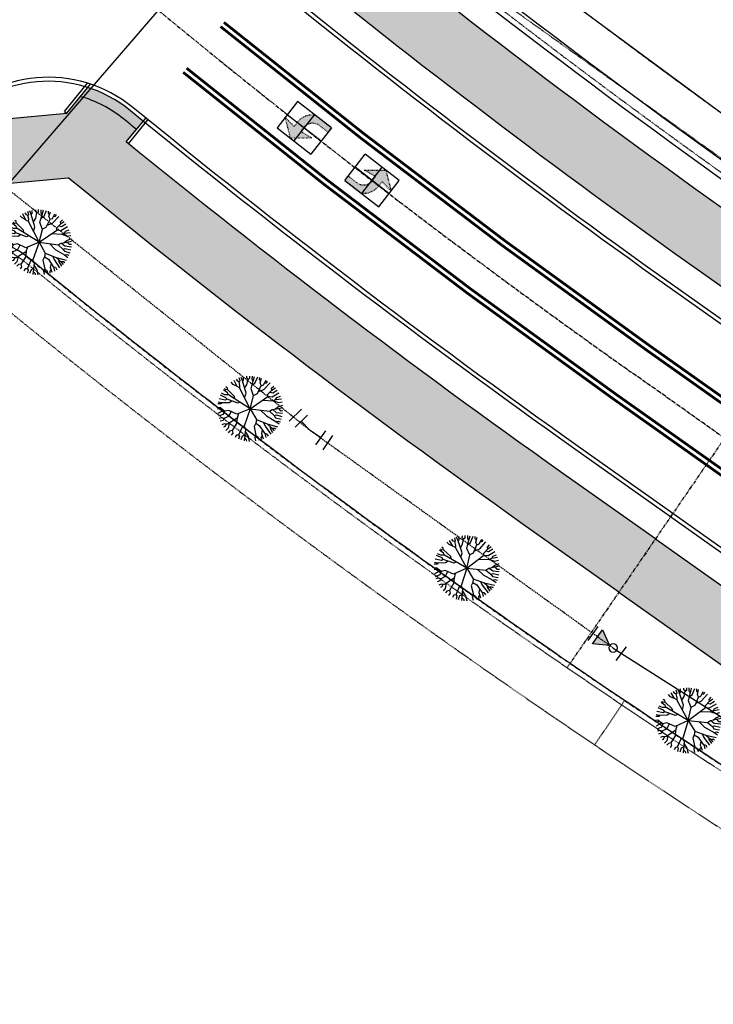
# Model space of a CAD drawing. Units: feet. Extents: x 2140575 to 2144403, y 13660303 to 13663350.
# Drawn here: x 2141088 to 2141217, y 13661762 to 13661945 of the extents above; entities that cross this region are included whole.
import ezdxf

# ---------------------------------------------------------------- set-up
doc = ezdxf.new("R2010")
doc.units = ezdxf.units.FT
doc.header["$MEASUREMENT"] = 0
for name, pattern in [('HIDDEN', [0.375, 0.25, -0.125]), ('MP1263200$0$$0$HIDDEN2', [0.1875, 0.125, -0.0625]), ('MP1263200$0$CENTER2', [1.125, 0.75, -0.125, 0.125, -0.125]), ('MP1263200$0$COSA_STRIPE', [0.4, 0.1, -0.14833, 0.00334, -0.14833]), ('MP1263200$0$HIDDEN', [0.375, 0.25, -0.125]), ('MP1263200$0$HIDDEN2', [0.1875, 0.125, -0.0625]), ('MP1263200$0$PHANTOM2', [1.25, 0.625, -0.125, 0.125, -0.125, 0.125, -0.125])]:
    doc.linetypes.add(name, pattern=pattern)
doc.layers.add('MP1263200$0$C-ANNO-NPLT', color=202, linetype='Continuous', plot=False)
for name, color, linetype in [('MP1263200$0$CP-CV-ESMT-U15', 252, 'MP1263200$0$$0$HIDDEN2'), ('MP1263200$0$CP-ESMT-UTIL-U15', 253, 'MP1263200$0$HIDDEN2'), ('MP1263200$0$CP-ESMT-UTIL-U17', 252, 'MP1263200$0$HIDDEN2'), ('MP1263200$0$CP-ESMT-VNAE-U15', 253, 'MP1263200$0$HIDDEN2'), ('MP1263200$0$CP-ESMT-VNAE-U17', 252, 'MP1263200$0$HIDDEN2'), ('MP1263200$0$CP-PROP-LOT-U15', 253, 'Continuous'), ('MP1263200$0$CP-PROP-PHASING-U15', 253, 'MP1263200$0$PHANTOM2'), ('MP1263200$0$CP-PROP-PHASING-U17', 4, 'MP1263200$0$PHANTOM2'), ('MP1263200$0$CP-ROAD-BOC-U15', 253, 'Continuous'), ('MP1263200$0$CP-ROAD-BOC-U17', 252, 'Continuous'), ('MP1263200$0$CP-ROAD-CNTR-U15', 253, 'MP1263200$0$CENTER2'), ('MP1263200$0$CP-ROAD-FOC-U15', 253, 'Continuous'), ('MP1263200$0$CP-ROAD-FOC-U17', 252, 'Continuous'), ('MP1263200$0$CP-ROAD-RWAY-U15', 253, 'Continuous'), ('MP1263200$0$CP-ROAD-RWAY-U17', 252, 'Continuous'), ('MP1263200$0$CP-ROAD-STRP-U15', 253, 'MP1263200$0$COSA_STRIPE'), ('MP1263200$0$CP-ROAD-STRP-U17', 253, 'MP1263200$0$COSA_STRIPE'), ('MP1263200$0$CP-ROAD-SWLK HATCH-U15', 253, 'Continuous'), ('MP1263200$0$CP-ROAD-SWLK-HATCH-U17', 252, 'Continuous'), ('MP1263200$0$CP-ROAD-SWLK-U15', 253, 'Continuous'), ('MP1263200$0$CP-ROAD-SWLK-U17', 252, 'Continuous'), ('MP1263200$0$CP-TREES-U15', 253, 'Continuous'), ('MP1263200$0$CP-TREES-U17', 252, 'Continuous'), ('MP1263200$0$CP-UGE-U15', 253, 'Continuous'), ('MP1263200$0$CP-WATR-PIPE-U15', 1, 'HIDDEN'), ('MP1263200$0$CP-WATR-PIPE-U17', 5, 'Continuous'), ('MP1263200$0$CP-WATR-SYMB-U15', 253, 'Continuous')]:
    doc.layers.add(name, color=color, linetype=linetype)
pattern_1 = [(49.99999999999999, (0, 0), (7.172601826007535, -0.6275213498259511), [0.75, -8.25]), (355, (0, 0), (-1.38751333613, 7.521921337000118), [0.6, -6.6]), (100.45144446, (0.59771681, -0.05229344), (5.78508846727112, 6.894399909686294), [0.6374019199999998, -7.011421119999999]), (46.18420000000001, (0, 2), (10.67241330671572, -1.655192807930765), [1.125, -12.375]), (96.63563549, (0.88936745, 1.86206693), (9.346619456742284, 9.741186007745505), [0.95610342, -10.5171376]), (351.1841639899999, (0, 2), (9.346619450547731, 9.741186002699902), [0.9, -9.90000001]), (21, (1, 1.5), (5.969070521184617, -4.026188906653388), [0.75, -8.25]), (326.0000000000001, (1, 1.5), (2.433153319215817, 7.25150045046853), [0.6, -6.6]), (71.45144474, (1.49742254, 1.16448426), (8.402223767299711, 3.225311528063538), [0.6374019000000001, -7.01142112]), (37.50000000000001, (0, 0), (0.1215985531729067, 3.328938538313115), [0, -6.52, 0, -6.7, 0, -6.625]), (7.499999999999999, (0, 0), (2.630695374421486, 3.944117118823602), [0, -3.82, 0, -6.37, 0, -2.525]), (327.5, (-2.23, 0), (5.33822436172409, -0.2255487173437976), [0, -2.5, 0, -7.8, 0, -10.35]), (317.5, (-3.23, 0), (5.831861693423862, 1.001049823323177), [0, -3.25, 0, -5.18, 0, -7.35])]
pattern_2 = [(0, (0, 0), (0, 0.2165063509461096), [0.125, -0.25]), (120, (0, 0), (-0.1875, -0.1082531754730548), [0.125, -0.25]), (59.99999999999999, (0.125, 0), (-0.1875, 0.1082531754730549), [0.125, -0.25])]

# ---------------------------------------------------------------- blocks, each defined once
blk = doc.blocks.new('*U51')
at = {"color": 0, "linetype": 'ByBlock'}
for p, q in [((3.57723974010197, 0.4509499327366381), (0.9595999621284756, 3.475509734223597)), ((-1.619199831150976, -3.221520123606346), (-3.596480049156234, 0.2555997965984606)), ((0, 0), (-2.607839940153605, -1.482960163503944)), ((2.268419851115221, 1.96322983348012), (0, 0))]:
    blk.add_line(p, q, dxfattribs=at)
at = {"layer": 'Defpoints', "color": 12}
for p, q in [((5.089519640845453, 1.759769821723384), (2.471879862871959, 4.784329623210346)), ((-3.357759791253382, -4.21016023260898), (-5.33504000925864, -0.7330403124041708))]:
    blk.add_line(p, q, dxfattribs=at)
blk = doc.blocks.new('*U6')
at = {"linetype": 'ByBlock'}
blk.add_hatch(color=0, dxfattribs=at).paths.add_polyline_path([(1.002506265664181, 0), (4.466165413533844, -2), (4.466165413533844, 2)])
at = {"color": 0, "linetype": 'ByBlock', "flags": 128}
blk.add_lwpolyline([(1.002506265664181, 0), (4.466165413533844, -2), (4.466165413533844, 2)], close=True, dxfattribs=at)
at = {"color": 0, "linetype": 'ByBlock'}
blk.add_circle((0, 0), 1.00250626566416, dxfattribs=at)
at = {"layer": 'Defpoints', "color": 12}
for p, q in [((-2.268170426065154, 2), (-2.268170426065154, -2)), ((5.731829573934846, -2), (5.731829573934846, 2))]:
    blk.add_line(p, q, dxfattribs=at)
blk = doc.blocks.new('MP1263200$0$tree')
at = {"linetype": 'Continuous'}
for p, q in [((-2.168871863745153, 4.296110952273011), (-2.462001678068191, 5.561204846948385)), ((-1.881668640300632, 5.350198112428188), (-2.119005254935473, 5.700722426176071)), ((-1.439305560197681, 4.952597284689546), (-1.779360408429056, 5.815684085711837)), ((-0.7106105159036815, 5.044417044147849), (-0.8510523070581257, 6.021960273385048)), ((-0.7701409463770688, 5.458803597837687), (-0.5171855171211064, 5.697284687310457)), ((-0.5171855171211064, 5.697284687310457), (-0.5416346397250891, 6.057641293853521)), ((-0.1358130648732185, 4.358161503449082), (0.04118120251223445, 6.081662338227034)), ((0.8708438752219081, 5.446074202656746), (0.960137334652245, 6.00553753040731)), ((1.109610025770962, 5.215207796543837), (1.365680215414613, 5.926503263413906)), ((1.526819371152669, 4.895488446578383), (1.889249901752919, 5.780930867418647)), ((1.893900812137872, 4.212666634470224), (2.461560933850706, 5.561411740258336)), ((-4.23052015947178, 3.495447209104896), (-4.612996019423008, 3.963371179997921)), ((-3.998837490566075, 4.201654545962811), (-4.151696559973061, 4.444286029785872)), ((-3.650667469482869, 4.146100003272295), (-3.998837490566075, 4.201654545962811)), ((-3.488343581557274, 4.417469346895814), (-3.757001107558608, 4.782598903402686)), ((-3.209163636900485, 3.183830687776208), (-3.650667469482869, 4.146100003272295)), ((-3.643867800943553, 4.131281049922109), (-3.488343581557274, 4.417469346895814)), ((-3.040538797155023, 4.613564847037196), (-3.362638881895691, 5.067642590031028)), ((-2.677236790768802, 4.466417290270329), (-3.040538797155023, 4.613564847037196)), ((-2.662200048565865, 4.429036367684603), (-3.002363601699471, 5.289048828184605)), ((-2.102036516647786, 3.036897860467434), (-2.677236790768802, 4.466417290270329)), ((-2.406544266734272, 3.793678926303983), (-2.168871863745153, 4.296110952273011)), ((-1.579569046851248, 5.30859680660069), (-1.881668640300632, 5.350198112428188)), ((-0.9784718346782029, 4.670986810699105), (-1.439305560197681, 4.952597284689546)), ((-0.6387298316694796, 3.070958323776722), (-0.9784718346782029, 4.670986810699105)), ((-0.9740795320831239, 4.650343973189592), (-0.7106105159036815, 5.044417044147849)), ((-0.7236632877029479, 3.470958961173892), (-0.1358130648732185, 4.358161503449082)), ((0, 0), (1.234997143503278, 3.812453182414174)), ((1.128618545364588, 5.196851827204227), (0.8708438752219081, 5.446074202656746)), ((0.8718630699440837, 2.691477367654443), (2.47668186808005, 3.76295074634254)), ((0.9911106615327299, 4.148638073354959), (1.128618545364588, 5.196851827204227)), ((1.234997143503278, 3.812453182414174), (0.9911106615327299, 4.148638073354959)), ((1.063622542656958, 4.701430128887296), (1.526819371152669, 4.895488446578383)), ((1.210609901696444, 3.846041884273291), (1.893900812137872, 4.212666634470224)), ((2.47668186808005, 3.76295074634254), (2.729391011875123, 4.228001851588488)), ((2.49071151856333, 3.788734413683414), (3.479130804073066, 4.078625516965985)), ((2.673477729316801, 4.623371984809637), (3.072747274767607, 5.248494192957878)), ((2.729391011875123, 4.228001851588488), (2.673477729316801, 4.623371984809637)), ((2.726678439415991, 4.247206509113312), (3.4934147070162, 4.978392150253057)), ((3.479130804073066, 4.078625516965985), (3.950647010467947, 4.623956479132175)), ((3.904240582603961, 3.386544613167644), (4.394757808651775, 4.204114720225334)), ((4.146869339980185, 3.228905156254768), (4.710352110210806, 3.847212959080935)), ((-4.470149812754244, 1.817562714219093), (-5.602559086866677, 2.366334836930037)), ((-4.958808548748493, 2.660387586802244), (-5.387909837532789, 2.821125864982605)), ((-4.642194340005517, 2.966582274064422), (-5.103098086547107, 3.308584192767739)), ((-4.679198118858039, 2.734673123806715), (-4.958808548748493, 2.660387586802244)), ((-4.272150608710945, 3.234541909769177), (-4.899051055312157, 3.603831151500344)), ((-4.679198118858039, 2.734673123806715), (-4.642194340005517, 2.966582274064422)), ((-4.130025955848396, 2.260597849264741), (-4.679198118858039, 2.734673123806715)), ((-3.946371315047145, 1.903882777318358), (-4.470149812754244, 1.817562714219093)), ((-4.272150608710945, 3.234541909769177), (-4.23052015947178, 3.495447209104896)), ((-2.383319311309606, 1.833255667239428), (-4.272150608710945, 3.234541909769177)), ((-3.908124750945717, 1.885437984019518), (-4.130025955848396, 2.260597849264741)), ((0, 0), (-3.946371315047145, 1.903882777318358)), ((-3.164490424562246, 2.412784954532981), (-3.209163636900485, 3.183830687776208)), ((-2.063017662614584, 0.9952827785164118), (-2.383319311309606, 1.833255667239428)), ((-0.9423170145601034, 2.287045650184155), (-2.102036516647786, 3.036897860467434)), ((-0.9947468345053494, 2.320970198139548), (-0.6387298316694796, 3.070958323776722)), ((0, 0), (-0.9423170145601034, 2.287045650184155)), ((3.11371393641457, 1.788494138047099), (3.355915848631412, 2.374122401699424)), ((3.355915848631412, 2.374122401699424), (4.146869339980185, 3.228905156254768)), ((3.405742635950446, 2.427944108843803), (4.249454575125128, 2.380170671269298)), ((3.759677444119006, 2.810476928949356), (3.904240582603961, 3.386544613167644)), ((4.146869339980185, 3.228905156254768), (4.693495769519359, 3.111962534487247)), ((4.249454575125128, 2.380170671269298), (5.300725931767374, 2.981753185391426)), ((4.31716693053022, 1.685660189017653), (4.580379472579807, 2.030110117048025)), ((4.580379472579807, 2.030110117048025), (5.56846787687391, 2.445532154291868)), ((4.693495769519359, 3.111962534487247), (5.046474105212837, 3.394322119653225)), ((4.767503520008177, 1.524612942710519), (5.760767282918096, 1.949851492419839)), ((-5.761560921557248, 0.05357729084789753), (-6.081359998323023, 0.07117528840899467)), ((-5.721174267586321, 0.4930381197482347), (-6.06263891607523, 0.482387924566865)), ((-5.261141841299832, 1.697905454784632), (-5.808644448872656, 1.802177704870701)), ((-5.516825286671519, 0.2820748165249825), (-5.761560921557248, 0.05357729084789753)), ((-5.516825286671519, 0.2820748165249825), (-5.721174267586321, 0.4930381197482347)), ((-3.684337950311601, 0.0194024033844471), (-5.516825286671519, 0.2820748165249825)), ((-4.502048572059721, 1.833023846149445), (-5.261141841299832, 1.697905454784632)), ((0, 0), (-4.792326233815402, -0.3983452711254358)), ((-3.358187050558627, -0.2791360821574926), (-3.684337950311601, 0.0194024033844471)), ((0, 0), (-1.349376150406897, -2.315157001838088)), ((0, 0), (3.11371393641457, 1.788494138047099)), ((0, 0), (2.147419820073992, -0.911121791228652)), ((0, 0), (1.057910554111004, -3.264072945341468)), ((1.689476942177862, 0.9704248867928982), (3.188546816818416, 0.7658307943493128)), ((3.11371393641457, 1.788494138047099), (4.31716693053022, 1.685660189017653)), ((3.188546816818416, 0.7658307943493128), (5.220339713152498, 1.006452718749642)), ((4.234719343483448, -0.3226301390677691), (6.067734598182142, 0.4138315860182047)), ((4.318385580554605, 1.687276408076286), (4.767503520008177, 1.524612942710519)), ((5.220339713152498, 1.006452718749642), (5.507971698883921, 1.317284172400832)), ((5.220339713152498, 1.006452718749642), (5.996976077090949, 1.012209830805659)), ((5.507971698883921, 1.317284172400832), (5.903962914366275, 1.459998153150082)), ((-5.151001570280641, -0.2222015615552664), (-6.078489494509995, -0.2005505301058292)), ((-5.335175144951791, -0.8170889150351286), (-6.004773123189807, -0.964812133461237)), ((-4.845311149954796, -1.10334382019937), (-5.932878259103745, -1.337604660540819)), ((-4.677965948358178, -1.546216273680329), (-5.72753230528906, -2.04540466889739)), ((-4.792326233815402, -0.3983452711254358), (-5.335175144951791, -0.8170889150351286)), ((-4.792326233815402, -0.3983452711254358), (-5.151001570280641, -0.2222015615552664)), ((-3.775175797753036, -1.482187712565064), (-4.923538722563535, -2.339398132637143)), ((-4.506392552983016, -1.216878652572632), (-4.845311149954796, -1.10334382019937)), ((-4.506392552983016, -1.216878652572632), (-4.677965948358178, -1.546216273680329)), ((-2.472482684068382, -0.5901336744427681), (-4.506392552983016, -1.216878652572632)), ((-3.576757665723562, -0.9304179958999157), (-3.775175797753036, -1.482187712565064)), ((-2.278242696542293, -0.1893747001886368), (-2.472482684068382, -0.5901336744427681)), ((2.147419820073992, -0.911121791228652), (4.234719343483448, -0.3226301390677691)), ((2.147419820073992, -0.911121791228652), (2.465732526499778, -1.526730163022876)), ((2.465732526499778, -1.526730163022876), (3.310472233220935, -1.453426668420434)), ((2.465732526499778, -1.526730163022876), (2.59606193844229, -2.201509850099683)), ((3.310472233220935, -1.453426668420434), (4.88437369838357, -2.031552858650684)), ((3.515892235562205, -0.5252927802503109), (4.175853865686804, -0.8780553806573153)), ((4.143063884694129, -1.759250596165657), (4.437824721448123, -2.406205805018544)), ((4.175853865686804, -0.8780553806573153), (5.904187201056629, -1.459144197404385)), ((4.234719343483448, -0.3226301390677691), (5.38014208432287, -0.4162170104682446)), ((4.877052791416645, -0.3751128893345594), (5.164414613042027, -0.6493431236594915)), ((5.164414613042027, -0.6493431236594915), (6.00046594440937, -0.991304274648428)), ((5.38014208432287, -0.4162170104682446), (5.81743963714689, -0.09954435378313065)), ((5.39692755555734, -0.4040404502302408), (6.054066142067313, -0.5803481712937355)), ((5.81743963714689, -0.09954435378313065), (6.08135569607839, -0.07459885813295841)), ((-4.923538722563535, -2.339398132637143), (-5.485936076845974, -2.62536883354187)), ((-4.93152232747525, -2.575937785208225), (-5.344763902015984, -2.902028668671846)), ((-4.579574787989259, -3.167178593575954), (-4.948111446108669, -3.536160295829177)), ((-4.923538722563535, -2.339398132637143), (-4.93152232747525, -2.575937785208225)), ((-4.236031437292695, -3.251729285344481), (-4.772909061983228, -3.769300390034914)), ((-4.236031437292695, -3.251729285344481), (-4.579574787989259, -3.167178593575954)), ((-3.762565329670906, -3.267819801345468), (-4.257637468166649, -4.342899024486542)), ((-3.525815216824412, -3.275873938575387), (-4.236031437292695, -3.251729285344481)), ((-3.013264393433928, -2.673926502466202), (-3.525815216824412, -3.275873938575387)), ((-3.525815216824412, -3.275873938575387), (-3.386236297432333, -3.89268534630537)), ((-1.349376150406897, -2.315157001838088), (-3.013264393433928, -2.673926502466202)), ((-2.354753258638084, -3.581630984321237), (-2.812668714206666, -4.400375263765454)), ((-2.532949456945062, -2.570361599326134), (-2.354753258638084, -3.581630984321237)), ((-0.8721205135807395, -2.866935700178146), (-1.640364876948297, -4.884699849411845)), ((-1.184796512592584, -2.032815512269735), (-0.8721205135807395, -2.866935700178146)), ((-0.8772299750708044, -2.853334886953235), (-0.3540975078940392, -3.722501609474421)), ((1.057910554111004, -3.264072945341468), (0.8422071062959731, -3.497202891856432)), ((0.8422071062959731, -3.497202891856432), (1.216839749831706, -5.251421259716153)), ((1.057910554111004, -3.264072945341468), (1.625559625215828, -3.6221958193928)), ((1.625559625215828, -3.6221958193928), (2.691139047034085, -5.454009080305696)), ((2.59606193844229, -2.201509850099683), (3.874345895834267, -3.327019155025482)), ((3.874345895834267, -3.327019155025482), (4.352436756715178, -3.314125532284379)), ((3.897800398990512, -3.326388888061047), (3.921031777281314, -3.780373411253095)), ((4.352436756715178, -3.314125532284379), (4.856595491524786, -3.660861406475306)), ((4.437824721448123, -2.406205805018544), (5.300126869697124, -2.982827888801694)), ((4.852201466914266, -2.683310456573963), (4.838525150902569, -3.06468215957284)), ((4.838525150902569, -3.06468215957284), (5.093687789980322, -3.323095390573144)), ((4.88437369838357, -2.031552858650684), (5.24052732437849, -1.850567746907473)), ((4.942132819443941, -2.002202970907092), (5.541370377410203, -2.506339674815536)), ((5.24052732437849, -1.850567746907473), (5.724382798187435, -2.054285272955894)), ((-3.386236297432333, -3.89268534630537), (-3.867821294814348, -4.693413875997066)), ((-3.260497521143407, -4.596466932445765), (-3.50978032592684, -4.96686297096312)), ((-2.812668714206666, -4.400375263765454), (-3.260497521143407, -4.596466932445765)), ((-2.698729012161493, -4.805016499012709), (-3.043788666836917, -5.265321491286159)), ((-2.804181151092052, -4.385162545368075), (-2.698729012161493, -4.805016499012709)), ((-2.164700845256448, -5.187496842816472), (-2.417944777756929, -5.580479281023145)), ((-1.640364876948297, -4.884699849411845), (-2.164700845256448, -5.187496842816472)), ((-1.855018173344433, -5.008655115962029), (-1.780398305039853, -5.575808804482222)), ((-1.488686946686357, -4.486289175227284), (-1.066835245117545, -5.392396029084921)), ((-1.066835245117545, -5.392396029084921), (-1.162923106458038, -5.96958401799202)), ((-0.2174227382056415, -5.290116058662534), (-0.5386876398697495, -5.625303065404296)), ((-0.3540975078940392, -3.722501609474421), (-0.2174227382056415, -5.290116058662534)), ((-0.2174227382056415, -5.290116058662534), (0.1517478181049228, -5.586835008114576)), ((1.216839749831706, -5.251421259716153), (0.9431199766695499, -5.475294033065438)), ((0.9431199766695499, -5.475294033065438), (1.001348009798676, -5.998815016821027)), ((1.201905334834009, -5.181439988315105), (1.477973271626979, -5.293088123202324)), ((1.477973271626979, -5.293088123202324), (1.716485474724323, -5.8345607817173)), ((1.821905851829797, -3.959737600758672), (2.789915892761201, -4.343065807595849)), ((2.151260846760124, -4.525904146954417), (1.91529484745115, -4.976419299840927)), ((1.91529484745115, -4.976419299840927), (2.118652190547436, -5.700850849971175)), ((2.421356932260096, -4.990246487781405), (2.915628728922457, -5.046855570748448)), ((2.789915892761201, -4.343065807595849), (3.519649939145893, -4.959876157343388)), ((2.915628728922457, -5.046855570748448), (3.090214158874005, -5.238239515572786)), ((3.921031777281314, -3.780373411253095), (4.409627654589713, -4.188516806811094)), ((-1.780398305039853, -5.575808804482222), (-1.884670255705714, -5.782412966713309)), ((-0.5386876398697495, -5.625303065404296), (-0.5724480836652219, -6.054809357970953)), ((0.1517478181049228, -5.586835008114576), (0.1872893054969609, -6.078923229128122))]:
    blk.add_line(p, q, dxfattribs=at)
blk = doc.blocks.new('MP1263200$0$ARROW')
h = blk.add_hatch(color=256)
edge = h.paths.add_edge_path()
edge.add_line((2164550.724090424, 13830163.36339089), (2164553.204614219, 13830160.21565859))
edge.add_line((2164553.204614216, 13830160.21565859), (2164550.736604825, 13830157.0581047))
edge.add_line((2164550.73660483, 13830157.0581047), (2164551.068102009, 13830159.43578688))
edge.add_line((2164551.068102012, 13830159.43578689), (2164550.103640804, 13830159.43387267))
edge.add_arc((2164550.096456809, 13830163.053471), 3.61960544949178, 571.1164366660058, 630.1137175409833, ccw=False)
edge.add_line((2164546.997644281, 13830161.1829351), (2164546.989967772, 13830165.05068433))
edge.add_line((2164546.989967776, 13830165.05068433), (2164548.024138726, 13830165.05273689))
edge.add_line((2164548.024138724, 13830165.0527369), (2164548.028114911, 13830163.04936586))
edge.add_arc((2164550.096456809, 13830163.053471), 2.068345971093401, 540.1137175421236, 630.1137175404576)
edge.add_line((2164550.100561945, 13830160.9851291), (2164551.065023154, 13830160.98704331))
edge.add_line((2164551.065023152, 13830160.98704331), (2164550.724090421, 13830163.3633909))
blk.add_lwpolyline([(2164550.724090418, 13830163.36339089), (2164553.204614209, 13830160.21565859), (2164550.736604822, 13830157.0581047), (2164551.068102001, 13830159.43578689), (2164550.103640792, 13830159.43387267, -0.2632653416710034), (2164546.997644275, 13830161.1829351), (2164546.989967767, 13830165.05068433), (2164548.024138715, 13830165.0527369), (2164548.028114901, 13830163.04936586, 0.4142135623634844), (2164550.100561934, 13830160.9851291), (2164551.065023141, 13830160.98704331)], format="xyb", close=True)
at = {"layer": 'MP1263200$0$C-ANNO-NPLT'}
for points in [[(2164546.99023434, 13830165.05068486), (2164553.19526003, 13830165.06300027)], [(2164546.99023434, 13830165.05068486), (2164547.001360097, 13830157.05481271)], [(2164550.106248607, 13830157.05913297), (2164550.092747185, 13830165.05684256)], [(2164553.211137116, 13830157.06345323), (2164553.19526003, 13830165.06300027)], [(2164546.995797219, 13830161.05274878), (2164553.203198573, 13830161.06322675)], [(2164547.001360097, 13830157.05481271), (2164553.211137116, 13830157.06345323)]]:
    blk.add_lwpolyline(points, dxfattribs=at)

msp = doc.modelspace()

# ---------------------------------------------------------------- hatches: boundary and pattern name
at = {"layer": 'MP1263200$0$CP-ROAD-SWLK HATCH-U15'}
h = msp.add_hatch(dxfattribs=at)
h.set_pattern_fill('AR-CONC', color=256)
h.set_pattern_definition(pattern_1)
edge = h.paths.add_edge_path()
edge.add_line((2141134.270924524, 13661975.01971234), (2141135.048507423, 13661985.60529021))
edge.add_line((2141135.048507423, 13661985.60529021), (2141207.669343048, 13662069.73870678))
edge.add_arc((2141222.998599403, 13662056.5070629), 20.25000000257584, 51.07983347592261, 139.2004610608637, ccw=False)
edge.add_line((2141235.720397414, 13662072.26200991), (2141242.861999091, 13662066.53611332))
edge.add_line((2141242.861999091, 13662066.53611332), (2141245.373457637, 13662069.64951046))
edge.add_line((2141245.373457637, 13662069.64951046), (2141236.705597563, 13662076.6096088))
edge.add_arc((2141221.442694563, 13662057.76534463), 24.25000000195345, 50.99427342323619, 139.2004610593445)
edge.add_line((2141203.085436954, 13662073.61064656), (2141129.869900212, 13661988.78825091))
edge.add_arc((2141148.227157815, 13661972.94294899), 24.24999999549896, 139.2004610566617, 141.6583902887292)
edge.add_line((2141129.207250774, 13661987.98640723), (2141128.105583373, 13661972.98892455))
edge.add_line((2141128.105583373, 13661972.98892455), (2141127.78582556, 13661972.6045355))
edge.add_arc((2142064.836094786, 13663099.05664005), 1465.249996040698, 230.153731016075, 230.2442895346051, ccw=False)
edge.add_arc((2141148.22715782, 13661972.94294899), 22.24999999833722, 177.052686882366, 200.5384017817488)
edge.add_arc((2142064.836094908, 13663099.05664005), 1471.24999612225, 230.418464547078, 230.5121801346551)
edge.add_arc((2142064.836097341, 13663099.05664145), 1471.249998744446, 230.5121800960463, 230.5316520745552)
edge.add_line((2141129.633310264, 13661963.28716402), (2141128.743732438, 13661962.19778099))
edge.add_arc((2141148.227157819, 13661972.94294899), 22.25000000004467, 208.8768683988954, 224.8454294188854)
edge.add_line((2141132.451644956, 13661957.2523246), (2141134.272942314, 13661959.48269768))
edge.add_arc((2142064.836096688, 13663099.056642), 1471.249998754575, 230.7653143883475, 234.7192315502217)
edge.add_line((2141215.066149262, 13661898.02891738), (2141232.215908988, 13661885.89485077))
edge.add_line((2141232.215908988, 13661885.89485077), (2141239.011360774, 13661895.78673672))
edge.add_line((2141239.011360774, 13661895.78673672), (2141221.99715305, 13661907.82489546))
edge.add_arc((2142064.836096253, 13663099.05664145), 1459.249998061324, 230.3793988792859, 234.7192315500963, ccw=False)
h = msp.add_hatch(dxfattribs=at)
h.set_pattern_fill('AR-CONC', color=256)
h.set_pattern_definition(pattern_1)
edge = h.paths.add_edge_path()
edge.add_line((2141107.892440364, 13661922.2858923), (2141109.789939281, 13661924.60958233))
edge.add_line((2141109.789939281, 13661924.60958233), (2141107.391763662, 13661926.56382416))
edge.add_arc((2141093.318675997, 13661909.32982563), 22.25000003649841, 50.76531440822112, 74.36150473801224)
edge.add_line((2141099.316539065, 13661930.75616783), (2141096.793998719, 13661927.66704783))
edge.add_line((2141096.793998719, 13661927.66704783), (2141082.823112075, 13661926.36894089))
edge.add_line((2141082.823112075, 13661926.36894089), (2141082.813081154, 13661926.35703543))
edge.add_line((2141082.813081154, 13661926.35703543), (2141081.07768744, 13661927.90994134))
edge.add_arc((2141093.318676023, 13661909.32982566), 22.2500000032137, 123.3777700919921, 138.9923367997904)
edge.add_line((2141076.528340373, 13661923.92938487), (2141078.812046963, 13661921.8858247))
edge.add_line((2141078.812046963, 13661921.8858247), (2141078.46751802, 13661921.523165))
edge.add_line((2141078.46751802, 13661921.523165), (2141067.822520799, 13661916.90450055))
edge.add_line((2141067.822520799, 13661916.90450055), (2141059.328834594, 13661907.06431029))
edge.add_line((2141059.328834594, 13661907.06431029), (2141063.870836476, 13661903.14382322))
edge.add_line((2141063.870836476, 13661903.14382322), (2141071.468579061, 13661911.94603592))
edge.add_line((2141071.468579061, 13661911.94603592), (2141075.328813072, 13661913.62091899))
edge.add_line((2141075.328813072, 13661913.62091899), (2141097.054796883, 13661915.63959191))
edge.add_arc((2142064.836096728, 13663099.05664209), 1528.749998848296, 230.7241978358045, 234.7192315504622)
edge.add_line((2141181.855089258, 13661851.0898559), (2141199.675102984, 13661838.48156067))
edge.add_line((2141199.675102984, 13661838.48156067), (2141206.466227716, 13661848.37650817))
edge.add_line((2141206.466227716, 13661848.37650817), (2141188.786093182, 13661860.88583388))
edge.add_arc((2142064.836098568, 13663099.05664444), 1516.750001833868, 230.8821759429149, 234.71923154969778, ccw=False)
at = {"layer": 'MP1263200$0$CP-ROAD-SWLK-HATCH-U17'}
h = msp.add_hatch(dxfattribs=at)
h.set_pattern_fill('AR-CONC', color=256)
h.set_pattern_definition(pattern_1)
edge = h.paths.add_edge_path()
edge.add_line((2141276.591448713, 13661798.76041344), (2141206.470554769, 13661848.37344662))
edge.add_line((2141206.470554769, 13661848.37344662), (2141199.675102983, 13661838.48156067))
edge.add_line((2141199.675102983, 13661838.48156067), (2141269.660444865, 13661788.9644354))
edge.add_arc((2141520.764937967, 13662143.86455738), 434.7500006128184, 234.7192315503298, 239.0765469127981)
edge.add_line((2141297.350197703, 13661770.912259), (2141304.805325952, 13661773.6276448))
edge.add_arc((2141501.081143098, 13662131.99350082), 408.5955006635328, 241.2906223342911, 251.4098944543373)
edge.add_line((2141370.822681557, 13661744.71709261), (2141442.546074514, 13661720.81844494))
edge.add_line((2141442.546074514, 13661720.81844494), (2141538.386819638, 13661685.13383008))
edge.add_arc((2142064.836097134, 13663099.05664294), 1508.750000001079, 249.5780707051251, 281.5666666408536)
edge.add_line((2142367.352531465, 13661620.94623791), (2142487.299749963, 13661645.49515166))
edge.add_arc((2142491.360036819, 13661625.65638731), 20.25000000070305, 11.566666636275784, 101.56666663885738, ccw=False)
edge.add_line((2142511.198801162, 13661629.71667417), (2142511.399345195, 13661628.73680601))
edge.add_line((2142511.399345195, 13661628.73680601), (2142515.318109635, 13661629.53885667))
edge.add_line((2142515.318109635, 13661629.53885667), (2142514.716553441, 13661632.47809028))
edge.add_arc((2142490.959020837, 13661627.61577145), 24.24999999487542, 11.56666662579835, 101.5666666536278)
edge.add_line((2142486.096702004, 13661651.37330406), (2142366.149483507, 13661626.82439031))
edge.add_arc((2142064.836097134, 13663099.05664294), 1502.750000002198, 249.57807070522608, 281.56666664082024, ccw=False)
edge.add_line((2141540.480404174, 13661690.75672113), (2141444.541827257, 13661726.47776194))
edge.add_line((2141444.541827257, 13661726.47776194), (2141372.727458472, 13661750.40672328))
edge.add_arc((2141501.081143091, 13662131.99350082), 402.5955006542592, 240.6116638300542, 251.4086937157463, ccw=False)
edge.add_arc((2141520.764937589, 13662143.86455681), 422.7499999285904, 234.7192315512298, 239.07654691690368, ccw=False)
at = {"layer": 'MP1263200$0$CP-ROAD-SWLK-U15'}
h = msp.add_hatch(dxfattribs=at)
h.set_pattern_fill('HEX', color=252)
h.set_pattern_definition(pattern_2)
edge = h.paths.add_edge_path()
edge.add_arc((2275885.84697044, 13809861.07880746), 200136.8263571445, 227.6397622136621, 227.6407394117754, ccw=False)
edge.add_line((2141035.704599307, 13661975.35141366), (2141034.357039168, 13661973.87354971))
edge.add_arc((2274890.813088453, 13808769.84292575), 198662.0433075343, 227.6397593325041, 227.640743817255)
edge.add_arc((2141021.888696185, 13661955.13150636), 22.24999999870421, 24.943772451907193, 47.64372591034959, ccw=False)
edge.add_line((2141042.063262674, 13661964.51496878), (2141043.513547173, 13661966.10549013))
edge.add_arc((2141021.88869619, 13661955.13150636), 24.24999999454347, 26.90647015251153, 47.64372588506457)
h = msp.add_hatch(dxfattribs=at)
h.set_pattern_fill('HEX', color=252)
h.set_pattern_definition(pattern_2)
edge = h.paths.add_edge_path()
edge.add_line((2141100.686255954, 13661932.43353242), (2141099.316539065, 13661930.75616783))
edge.add_arc((2141093.318676002, 13661909.32982564), 22.250000024403, 50.765314401164005, 74.36150474411119, ccw=False)
edge.add_line((2141107.391763662, 13661926.56382416), (2141109.789939281, 13661924.60958233))
edge.add_line((2141109.789939281, 13661924.60958233), (2141111.054938568, 13661926.15870903))
edge.add_line((2141111.054938568, 13661926.15870903), (2141108.656760305, 13661928.11294762))
edge.add_arc((2141093.318676022, 13661909.32982568), 24.24999998466067, 50.76531438413571, 72.31295018893925)
edge = h.paths.add_edge_path()
edge.add_line((2141081.07768744, 13661927.90994134), (2141079.540561955, 13661929.28542821))
edge.add_arc((2141093.318676019, 13661909.32982566), 24.25000000379742, 124.6226883988086, 138.9250418284923)
edge.add_line((2141075.037798135, 13661925.26318701), (2141071.116475996, 13661920.72064646))
edge.add_line((2141071.116475996, 13661920.72064646), (2141072.607117645, 13661919.38675536))
edge.add_line((2141072.607117645, 13661919.38675536), (2141076.528340373, 13661923.92938487))
edge.add_arc((2141093.318676023, 13661909.32982566), 22.25000000320962, 123.3777700919922, 138.9923367997904, ccw=False)

# ---------------------------------------------------------------- linework, layer by layer
at = {"layer": 'MP1263200$0$CP-CV-ESMT-U15'}
msp.add_lwpolyline([(2141243.140548173, 13661901.80313225), (2141146.813214708, 13661970.61494166)], dxfattribs=at)
at = {"layer": 'MP1263200$0$CP-ESMT-UTIL-U15', "flags": 128}
for points in [[(2141323.263323624, 13662001.01528624), (2141317.666547972, 13661992.72818166, -0.02113857347953784), (2141226.915563587, 13662059.77122553, 0.4044213937257325), (2141219.992282864, 13662059.14584334), (2141154.616601309, 13661983.40615511, 0.4233867715113601), (2141155.254260882, 13661976.25395213, 0.02165575930280022), (2141255.787457686, 13661901.7825313), (2141250.188505166, 13661893.49689732)], [(2141200.735621066, 13661818.29305562), (2141195.142806208, 13661810.00327746, -0.02243973994647695), (2141083.113246855, 13661893.13573156, 0.4058020354670164), (2141076.171542706, 13661892.52520151), (2141069.637522279, 13661884.95534284), (2141062.067467392, 13661891.49019231)]]:
    msp.add_lwpolyline(points, format="xyb", dxfattribs=at)
at = {"layer": 'MP1263200$0$CP-ESMT-UTIL-U17', "flags": 128}
msp.add_lwpolyline([(2142508.260773969, 13661617.88704368), (2142498.463793679, 13661615.88225511), (2142496.459034957, 13661625.67908954, 0.4142222730470579), (2142490.558004847, 13661629.57515558), (2142370.610786629, 13661605.02624189, -0.1574726908547326), (2141438.98832997, 13661708.39508389, 0.03556361639291833), (2141436.987721295, 13661709.12941625), (2141291.850919509, 13661750.97247268, -0.06142965285752963), (2141283.97080574, 13661754.3357068, -0.01685845936435443), (2141195.142806209, 13661810.00327746, -0.01755650478782723)], format="xyb", dxfattribs=at)
at = {"layer": 'MP1263200$0$CP-ESMT-VNAE-U15'}
msp.add_lwpolyline([(2141242.062026938, 13661900.24104879, -0.01984799778973972), (2141149.589045291, 13661969.26071738, -0.4233867714245472), (2141147.803598484, 13661989.28688572), (2141216.698024868, 13662069.10314539)], format="xyb", dxfattribs=at)
at = {"layer": 'MP1263200$0$CP-ESMT-VNAE-U15', "flags": 128}
msp.add_lwpolyline([(2141190.002044486, 13661824.38751738, -0.02044874961216665), (2141088.795244061, 13661900.11533812, 0.4057465182907414), (2141069.360385492, 13661898.40806993), (2141068.6034178, 13661899.06152225)], format="xyb", dxfattribs=at)
msp.add_lwpolyline([(2141190.002044486, 13661824.38751738), (2141190.567913861, 13661825.21201229)], dxfattribs=at)
at = {"layer": 'MP1263200$0$CP-ESMT-VNAE-U17', "flags": 128}
msp.add_lwpolyline([(2142494.027050701, 13661639.47170548), (2142368.806214693, 13661613.84347049, -0.1574726908378942), (2141442.681857821, 13661716.60226683, 0.0355636166562202), (2141439.480883806, 13661717.77719867), (2141294.344082115, 13661759.62025506, -0.06142965254773102), (2141288.490283315, 13661762.11865755, -0.01884916878667918), (2141190.002044486, 13661824.38751738)], format="xyb", dxfattribs=at)
at = {"layer": 'MP1263200$0$CP-PROP-LOT-U15'}
msp.add_lwpolyline([(2141166.186753939, 13661967.4850114), (2141193.121466978, 13661946.60768401), (2141219.137499226, 13661927.38310442), (2141247.154607145, 13661907.66167051)], dxfattribs=at)
at = {"layer": 'MP1263200$0$CP-PROP-PHASING-U15'}
msp.add_lwpolyline([(2141404.892980191, 13662151.56249537), (2141336.121243161, 13662052.82547296, 0.001723768062123014), (2141343.352647007, 13662047.82563568), (2141315.061672686, 13662006.59516292), (2141241.498666452, 13661899.41084319), (2141190.570422748, 13661825.2063016, -0.02044874960380522), (2141089.429085971, 13661900.88513927, 0.4057986962514372), (2141068.60408592, 13661899.05367935)], format="xyb", dxfattribs=at)
at = {"layer": 'MP1263200$0$CP-PROP-PHASING-U17'}
msp.add_lwpolyline([(2142146.688061818, 13661946.96061523), (2142078.530835066, 13661944.14108808), (2142010.326039517, 13661945.34629543), (2141942.311099967, 13661950.57389293), (2141874.723678767, 13661959.81028219), (2141807.799411185, 13661973.02061149), (2141741.77174368, 13661990.15880028), (2141676.870995173, 13662011.16506683), (2141613.323553646, 13662035.96613671), (2141551.351086452, 13662064.47549834), (2141491.169767085, 13662096.59370488), (2141432.989855316, 13662132.20923235), (2141414.871578319, 13662144.60034505), (2141404.892980192, 13662151.56249537), (2141336.12124316, 13662052.82547296, 0.001723841950655266), (2141343.35264701, 13662047.82563567), (2141315.059176244, 13662006.60089174), (2141247.154851308, 13661907.66150294), (2141190.567913862, 13661825.21201229, 0.01884916886069627), (2141288.992447489, 13661762.98342986, 0.06142965273757236), (2141294.621100182, 13661760.58111977), (2141439.757901873, 13661718.73806338, -0.03556361715292568), (2141443.092249806, 13661717.51417604, 0.1574726940189938), (2142368.6057067, 13661614.82316255)], format="xyb", dxfattribs=at)
at = {"layer": 'MP1263200$0$CP-ROAD-BOC-U15', "flags": 128}
for points in [[(2141320.293470058, 13662014.22746816, -0.01982535995488693), (2141236.705597563, 13662076.6096088, 0.4050731284945171), (2141203.085436954, 13662073.61064656), (2141129.869900212, 13661988.78825091, 0.4227014620365156), (2141132.918778492, 13661954.1356094, 0.01685870217658265), (2141212.178231029, 13661893.94725984), (2141229.390600737, 13661881.76889443)], [(2141209.295863021, 13661852.49940296), (2141191.67401138, 13661864.96749144, -0.01725393004845122), (2141108.656760305, 13661928.11294762, 0.406236545738391), (2141074.961418405, 13661925.17512758), (2141059.328834594, 13661907.06431029)]]:
    msp.add_lwpolyline(points, format="xyb", dxfattribs=at)
at = {"layer": 'MP1263200$0$CP-ROAD-BOC-U17', "flags": 128}
msp.add_lwpolyline([(2142515.318109635, 13661629.53885667), (2142514.716553441, 13661632.47809028, 0.4142135623977208), (2142486.096702004, 13661651.37330406), (2142366.14948349, 13661626.8243903, -0.1404900923843689), (2141540.480405354, 13661690.75672069), (2141374.999114825, 13661752.37076712, -0.06492491153275555), (2141279.479366998, 13661802.84207094), (2141209.093285582, 13661852.64273372)], format="xyb", dxfattribs=at)
at = {"layer": 'MP1263200$0$CP-ROAD-CNTR-U15'}
msp.add_lwpolyline([(2141219.341068351, 13661867.13567947), (2141201.926121205, 13661879.45737564, -0.09640961335831442), (2140807.504252965, 13662292.1163522), (2140724.612661005, 13662421.27366334, -0.05800681880372566), (2140683.987744313, 13662504.374835), (2140650.111289976, 13662600.5050216, -0.01357681791656952), (2140625.136719954, 13662678.02730611)], format="xyb", dxfattribs=at)
at = {"layer": 'MP1263200$0$CP-ROAD-FOC-U15', "flags": 128}
for points in [[(2141320.717872088, 13662014.84583935, -0.01982535995487842), (2141237.17764611, 13662077.1924211, 0.4050731284952697), (2141202.517686719, 13662074.10070745), (2141129.302149977, 13661989.2783118, 0.4227014620233917), (2141132.445323461, 13661953.55393911, 0.01685870217657679), (2141211.74504329, 13661893.33501122), (2141228.966155442, 13661881.15046021)], [(2141209.720308315, 13661853.11783718), (2141192.107199119, 13661865.57974007, -0.01725393004859305), (2141109.131134046, 13661928.69386891, 0.4062365457363968), (2141074.39366817, 13661925.66518847), (2141058.761084358, 13661907.55437117)]]:
    msp.add_lwpolyline(points, format="xyb", dxfattribs=at)
at = {"layer": 'MP1263200$0$CP-ROAD-FOC-U17'}
msp.add_lwpolyline([(2142516.052878685, 13661629.68923767), (2142515.451322491, 13661632.62847127, 0.4142135623931557), (2142485.94632101, 13661652.10807311), (2142365.999102496, 13661627.55915935, -0.1404900923843394), (2141540.74210342, 13661691.45958207), (2141375.260812892, 13661753.0736285, -0.06492491153248778), (2141279.912554737, 13661803.45431957), (2141209.526473321, 13661853.25498235)], format="xyb", dxfattribs=at)
at = {"layer": 'MP1263200$0$CP-ROAD-RWAY-U15'}
msp.add_lwpolyline([(2141241.496157564, 13661899.41655388, -0.01984799778972842), (2141148.959576892, 13661968.48369129, -0.4233867714089105), (2141147.046598171, 13661989.94030023), (2141212.422279726, 13662065.67998846, -0.404421393742764), (2141233.192121893, 13662067.55613502, 0.01926514949611548), (2141315.059176244, 13662006.60089174)], format="xyb", dxfattribs=at)
at = {"layer": 'MP1263200$0$CP-ROAD-RWAY-U15', "flags": 128}
msp.add_lwpolyline([(2141190.567913861, 13661825.21201229, -0.02044874961223629), (2141089.426577084, 13661900.89084996, 0.4058012875672196), (2141068.601664264, 13661899.0594911)], format="xyb", dxfattribs=at)
at = {"layer": 'MP1263200$0$CP-ROAD-RWAY-U17', "flags": 128}
msp.add_lwpolyline([(2142506.253740359, 13661627.68386786, 0.4142135623909109), (2142488.55073947, 13661639.37162896), (2142368.6057067, 13661614.82316255, -0.157472690864555), (2141443.092249757, 13661717.51417608, 0.03556361562623794), (2141439.757901963, 13661718.73806335), (2141294.621100179, 13661760.58111978, -0.06142965274190393), (2141288.992447486, 13661762.98342986, -0.0188491688577146), (2141190.567913861, 13661825.21201229)], format="xyb", dxfattribs=at)
at = {"layer": 'MP1263200$0$CP-ROAD-STRP-U15', "linetype": 'Continuous', "const_width": 0.5, "flags": 128}
for points in [[(2141222.740957771, 13661872.08009167), (2141205.391623117, 13661884.35536467, -0.01673402321772981), (2141126.076805651, 13661944.55458925, -0.01673402321772981)], [(2141215.945505986, 13661862.18820572), (2141198.460619292, 13661874.55938662, -0.01673818244198835), (2141118.486809525, 13661935.25982857, -0.01673818244198835)]]:
    msp.add_lwpolyline(points, format="xyb", dxfattribs=at)
at = {"layer": 'MP1263200$0$CP-ROAD-STRP-U15', "linetype": 'MP1263200$0$HIDDEN', "const_width": 0.5, "flags": 128}
for points in [[(2141222.17503071, 13661871.25551271), (2141204.814039465, 13661883.53903317, -0.01673437238023928), (2141125.444305965, 13661943.78002585, -0.01673437238023928)], [(2141216.511433047, 13661863.01278468), (2141199.038202944, 13661875.37571812, -0.01673783838351491), (2141119.119309192, 13661936.03439195, -0.01673783838351491)]]:
    msp.add_lwpolyline(points, format="xyb", dxfattribs=at)
at = {"layer": 'MP1263200$0$CP-ROAD-STRP-U17', "linetype": 'Continuous', "const_width": 0.5, "flags": 128}
msp.add_lwpolyline([(2141311.591469813, 13661795.89550599, -0.01863167264290109), (2141286.26597491, 13661812.43396612), (2141215.879893494, 13661862.2346289)], format="xyb", dxfattribs=at)
at = {"layer": 'MP1263200$0$CP-ROAD-STRP-U17', "linetype": 'MP1263200$0$HIDDEN', "const_width": 0.5, "flags": 128}
msp.add_lwpolyline([(2141312.106675399, 13661796.75257262, -0.01863167264289792), (2141286.843558562, 13661813.25029762), (2141216.457477146, 13661863.0509604)], format="xyb", dxfattribs=at)
at = {"layer": 'MP1263200$0$CP-ROAD-SWLK-U15', "flags": 128}
for points in [[(2141318.029990664, 13662010.92948984), (2141316.639665925, 13662010.67065183), (2141312.516759047, 13662013.49936865), (2141312.252811075, 13662014.91714107, -0.01812166461153002), (2141235.720397414, 13662072.26200991, 0.4046386111188237), (2141207.669343048, 13662069.73870678), (2141135.048507423, 13661985.60529021), (2141134.270924524, 13661975.01971234, 0.01893835595115132), (2141221.997153115, 13661907.82489542), (2141239.011360773, 13661895.78673672)], [(2141199.675102984, 13661838.48156067), (2141181.855089295, 13661851.08985587, -0.01743338883383102), (2141097.054796883, 13661915.63959191, -0.01743338883383102)]]:
    msp.add_lwpolyline(points, format="xyb", dxfattribs=at)
at = {"layer": 'MP1263200$0$CP-ROAD-SWLK-U15'}
for points in [[(2141136.671175689, 13661957.52852659, 0.01672810420099037), (2141215.066149289, 13661898.02891736), (2141232.215908987, 13661885.89485077)], [(2141109.789939281, 13661924.60958233, -0.000510915301700621), (2141107.391763662, 13661926.56382416, 0.1033231472543025), (2141099.316539065, 13661930.75616783)], [(2141206.466227716, 13661848.37650817), (2141188.78609312, 13661860.88583392, -0.0167438779656514), (2141107.892440364, 13661922.2858923, -0.0167438779656514)]]:
    msp.add_lwpolyline(points, format="xyb", dxfattribs=at)
for points in [[(2141096.406717854, 13661927.98329699), (2141100.683319266, 13661933.22045206)], [(2141096.793998719, 13661927.66704783), (2141101.195086182, 13661933.05664936)], [(2141082.801971728, 13661926.36697663), (2141096.793998719, 13661927.66704783)], [(2141096.406717855, 13661927.98329699), (2141096.793998719, 13661927.66704783)], [(2141107.892440364, 13661922.2858923), (2141111.529313303, 13661926.73963155)], [(2141108.280418383, 13661921.97049688), (2141111.917293977, 13661926.42423938)], [(2141075.328813072, 13661913.62091899), (2141097.054796883, 13661915.63959191)]]:
    msp.add_lwpolyline(points, dxfattribs=at)
at = {"layer": 'MP1263200$0$CP-ROAD-SWLK-U17'}
for points in [[(2141206.466227717, 13661848.37650817), (2141276.591448737, 13661798.76041342, 0.01901466603703215), (2141303.516907029, 13661781.20651449, 0.04714581449549279), (2141372.727458472, 13661750.40672328), (2141444.541827261, 13661726.47776194)], [(2141199.675102983, 13661838.48156067), (2141269.660444912, 13661788.96443537, 0.01901466600751118), (2141297.350197703, 13661770.912259), (2141304.805325952, 13661773.6276448)]]:
    msp.add_lwpolyline(points, format="xyb", dxfattribs=at)
at = {"layer": 'MP1263200$0$CP-UGE-U15'}
msp.add_lwpolyline([(2140670.560264006, 13662693.71863547, 0.1529281972652563), (2141150.847982089, 13661970.81476955, 0.01982042875483039), (2141243.196476783, 13661901.88418912, 0.01982042875483039)], format="xyb", dxfattribs=at)
at = {"layer": 'MP1263200$0$CP-UGE-U15', "flags": 128}
msp.add_lwpolyline([(2141597.653097075, 13662515.04229075), (2141407.992645576, 13662295.31496823), (2141289.528323202, 13662158.07049704), (2141273.694487552, 13662132.07342174), (2141214.693266606, 13662063.71972864), (2141064.338748481, 13661889.52950903)], dxfattribs=at)
at = {"layer": 'MP1263200$0$CP-WATR-PIPE-U15', "flags": 128}
msp.add_lwpolyline([(2141198.591282293, 13661828.068368), (2141142.162120151, 13661868.56213604), (2141057.522281336, 13661936.10171574), (2141052.721805908, 13661940.63365156)], dxfattribs=at)
at = {"layer": 'MP1263200$0$CP-WATR-PIPE-U17', "flags": 128}
msp.add_lwpolyline([(2141198.591282293, 13661828.068368), (2141294.360737767, 13661767.20190871), (2141443.206046443, 13661722.94760673), (2141451.791193158, 13661719.59823324), (2141590.333556481, 13661665.54789219, 0.01308021609591395)], format="xyb", dxfattribs=at)

# ---------------------------------------------------------------- block references
at = {"layer": 'MP1263200$0$CP-ROAD-STRP-U15', "linetype": 'Continuous'}
for p, rotation in [((-7430551.206097824, 23876685.80558322), 232.0336830920361), ((11712845.91695213, 3447154.253843158), 52.03368309203621)]:
    msp.add_blockref('MP1263200$0$ARROW', p, dxfattribs=dict(at, rotation=rotation))
at = {"layer": 'MP1263200$0$CP-TREES-U15', "color": 6}
for p, rotation in [((2141091.635725362, 13661903.60444515), 322.7205125272605), ((2141130.98469257, 13661872.6209257), 322.7205125272605), ((2141171.319432895, 13661842.93173836), 324.5895642143898)]:
    msp.add_blockref('MP1263200$0$tree', p, dxfattribs=dict(at, rotation=rotation))
at = {"layer": 'MP1263200$0$CP-TREES-U17', "color": 6, "rotation": 324.5895642143898}
msp.add_blockref('MP1263200$0$tree', (2141212.59397707, 13661814.57049532), dxfattribs=at)
at = {"layer": 'MP1263200$0$CP-WATR-SYMB-U15'}
for name, p, xscale, yscale, zscale, rotation in [('*U51', (2141142.162120151, 13661868.56213604), 0.8, 0.8, 0.8, 284.5830280729003), ('*U6', (2141198.585054226, 13661828.07283728), -0.8000000000000009, 0.8000000000000007, 0.8000000000000008, 324.3366432853233)]:
    msp.add_blockref(name, p, dxfattribs=dict(at, xscale=xscale, yscale=yscale, zscale=zscale, rotation=rotation))

doc.saveas('drawing.dxf')
